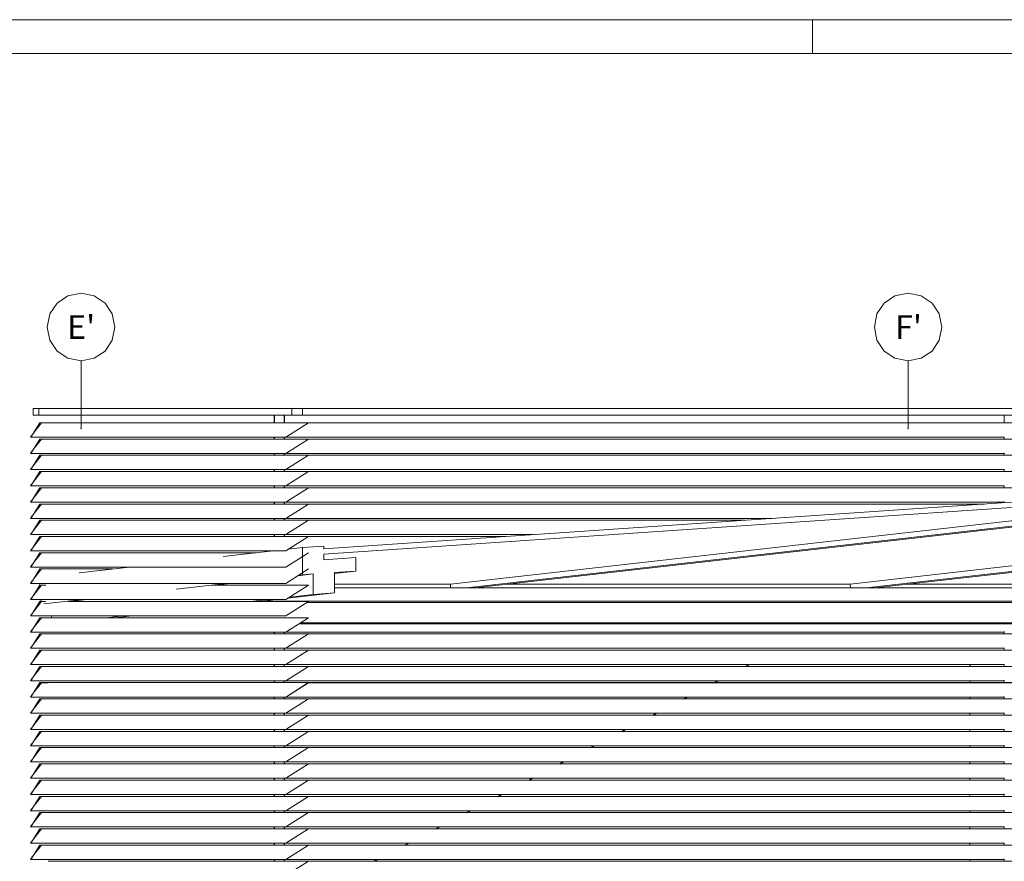
# Model space of a CAD drawing. Extents: x 0 to 97.5, y 0 to 44.5.
# Drawn here: x 53.6 to 60.9, y 38.3 to 44.5 of the extents above; entities that cross this region are included whole.
import ezdxf
from ezdxf.xclip import XClip

# ---------------------------------------------------------------- set-up
doc = ezdxf.new("R2010")
doc.units = 0
doc.header["$MEASUREMENT"] = 0
doc.header["$XCLIPFRAME"] = 0
doc.linetypes.add('Raster', pattern=[0.2, 0.1, -0.05, 0, -0.05])
for name, color, linetype in [('00 Achsraster', 7, 'Continuous'), ('Neubau_00 Achsraster', 7, 'Continuous'), ('Neubau_10 Wand außen', 7, 'Continuous'), ('Neubau_30 Dachdämmung', 7, 'Continuous'), ('Neubau_50 Fixeinbauten', 7, 'Continuous')]:
    doc.layers.add(name, color=color, linetype=linetype)
doc.styles.add('ERSTELLTER_STIL_2', font='arial.ttf')

# ---------------------------------------------------------------- blocks, each defined once
blk = doc.blocks.new('Planrahmen 27[1]', base_point=(97.45, 0))
at = {"color": 7, "linetype": 'Continuous', "lineweight": 13, "ltscale": 20}
for p, q in [((0, 44.55), (97.45, 44.55)), ((59.45, 44.55), (59.45, 44.3)), ((1, 44.3), (97.2, 44.3))]:
    blk.add_line(p, q, dxfattribs=at)
blk = doc.blocks.new('Zeichnung_4_1', base_point=(111.0828, 11.0282))
at = {"layer": 'Neubau_00 Achsraster', "color": 5, "linetype": 'Raster', "lineweight": 18, "ltscale": 20}
for p, q in [((54.0426, 42.0282), (54.0426, 41.5282)), ((60.1567, 42.0282), (60.1567, 41.5282))]:
    blk.add_line(p, q, dxfattribs=at)
at = {"layer": 'Neubau_00 Achsraster', "color": 5, "linetype": 'Continuous', "lineweight": 18, "ltscale": 20, "flags": 128}
blk.add_lwpolyline([(54.0426, 42.0282, 1), (54.0426, 42.5282, 1)], format="xyb", close=True, dxfattribs=at)
at = {"layer": 'Neubau_00 Achsraster', "color": 153, "linetype": 'Continuous', "lineweight": 18, "ltscale": 20, "true_color": 0x738fa8, "flags": 128}
blk.add_lwpolyline([(60.1567, 42.0282, 1), (60.1567, 42.5282, 1)], format="xyb", close=True, dxfattribs=at)
at = {"layer": 'Neubau_00 Achsraster', "color": 5, "linetype": 'Raster', "lineweight": 18, "ltscale": 20}
for p in [(54.0426, 42.0282), (54.0426, 42.0282), (54.0426, 42.0282), (60.1567, 42.0282), (60.1567, 42.0282), (60.1567, 42.0282), (54.0426, 41.5282), (60.1567, 41.5282)]:
    blk.add_point(p, dxfattribs=at)
at = {"layer": 'Neubau_10 Wand außen', "color": 7, "linetype": 'Continuous', "lineweight": 18, "ltscale": 20}
for p, q in [((60.6126, 39.6652), (60.6126, 39.6513)), ((60.6126, 39.5452), (60.6126, 39.5313)), ((60.6126, 39.4252), (60.6126, 39.4113)), ((60.6126, 39.3052), (60.6126, 39.2913)), ((60.6126, 39.1852), (60.6126, 39.1713)), ((60.6126, 39.0652), (60.6126, 39.0513)), ((60.6126, 38.9452), (60.6126, 38.9313)), ((60.6126, 38.8252), (60.6126, 38.8113)), ((60.6126, 38.7052), (60.6126, 38.6913)), ((60.6126, 38.5852), (60.6126, 38.5713)), ((60.6126, 38.4652), (60.6126, 38.4513)), ((60.6126, 38.3452), (60.6126, 38.3313))]:
    blk.add_line(p, q, dxfattribs=at)
at = {"layer": 'Neubau_30 Dachdämmung', "color": 7, "linetype": 'Continuous', "lineweight": 25, "ltscale": 20}
for p, q in [((58.9554, 39.7713), (58.9818, 39.7852)), ((60.6126, 39.7852), (60.6126, 39.7713)), ((58.7263, 39.6513), (58.7527, 39.6652)), ((58.4972, 39.5313), (58.5237, 39.5452)), ((58.2681, 39.4113), (58.2946, 39.4252)), ((58.039, 39.2913), (58.0655, 39.3052)), ((57.8099, 39.1713), (57.8364, 39.1852)), ((57.5808, 39.0513), (57.6073, 39.0652)), ((57.3517, 38.9313), (57.3782, 38.9452)), ((57.1227, 38.8113), (57.1491, 38.8252)), ((56.8936, 38.6913), (56.92, 38.7052)), ((56.6645, 38.5713), (56.6909, 38.5852)), ((56.4354, 38.4513), (56.4619, 38.4652)), ((56.2063, 38.3313), (56.2328, 38.3452))]:
    blk.add_line(p, q, dxfattribs=at)
at = {"layer": 'Neubau_50 Fixeinbauten', "color": 7, "linetype": 'Continuous', "lineweight": 13, "ltscale": 20}
for p, q in [((53.6878, 41.6782), (55.5998, 41.6782)), ((53.6878, 41.6282), (53.6878, 41.6782)), ((53.7294, 41.6282), (53.7294, 41.6782)), ((62.6935, 41.6782), (55.679, 41.6782)), ((53.737, 41.5713), (53.67, 41.4652)), ((53.6878, 41.6282), (55.5998, 41.6282)), ((53.7496, 41.5713), (53.6892, 41.4933)), ((53.7497, 41.5712), (53.6893, 41.4933)), ((53.7496, 41.5713), (53.737, 41.5713)), ((53.7989, 41.5713), (53.7496, 41.5713)), ((53.7989, 41.5712), (53.7497, 41.5712)), ((55.7233, 41.5713), (53.7989, 41.5713)), ((55.4691, 41.5713), (55.4691, 41.6282)), ((55.4711, 41.5713), (55.4711, 41.6282)), ((55.5443, 41.5713), (55.5443, 41.6282)), ((55.5463, 41.5713), (55.5463, 41.6282)), ((60.9418, 41.6282), (55.679, 41.6282)), ((62.6961, 41.5713), (55.7233, 41.5713)), ((62.6961, 41.5712), (55.7234, 41.5712)), ((60.8666, 41.5713), (60.8666, 41.6282)), ((53.6815, 41.4834), (53.6674, 41.4652)), ((53.681, 41.4827), (53.6675, 41.4652)), ((53.6675, 41.4652), (53.6701, 41.4652)), ((53.67, 41.4652), (55.5554, 41.4652)), ((53.737, 41.4513), (53.67, 41.3452)), ((53.6701, 41.4652), (55.5555, 41.4652)), ((53.7496, 41.4513), (53.6892, 41.3733)), ((53.7497, 41.4512), (53.6893, 41.3733)), ((53.7496, 41.4513), (53.737, 41.4513)), ((53.7989, 41.4513), (53.7496, 41.4513)), ((53.7989, 41.4512), (53.7497, 41.4512)), ((55.7233, 41.4513), (53.7989, 41.4513)), ((55.4691, 41.4513), (55.4691, 41.4652)), ((55.4711, 41.4513), (55.4711, 41.4652)), ((55.5443, 41.4513), (55.5443, 41.4652)), ((55.5463, 41.4513), (55.5463, 41.4652)), ((55.5555, 41.4652), (60.8666, 41.4652)), ((62.6961, 41.4513), (55.7233, 41.4513)), ((62.6961, 41.4512), (55.7234, 41.4512)), ((60.8666, 41.4513), (60.8666, 41.4688)), ((53.6815, 41.3634), (53.6674, 41.3452)), ((53.681, 41.3627), (53.6675, 41.3452)), ((53.6675, 41.3452), (53.6701, 41.3452)), ((53.67, 41.3452), (55.5554, 41.3452)), ((53.6701, 41.3452), (55.5555, 41.3452)), ((55.4691, 41.3313), (55.4691, 41.3452)), ((55.4711, 41.3313), (55.4711, 41.3452)), ((55.5443, 41.3313), (55.5443, 41.3452)), ((55.5463, 41.3313), (55.5463, 41.3452)), ((55.5555, 41.3452), (60.8666, 41.3452)), ((60.8666, 41.3313), (60.8666, 41.3488)), ((53.737, 41.3313), (53.67, 41.2252)), ((53.7496, 41.3313), (53.6892, 41.2533)), ((53.7497, 41.3312), (53.6893, 41.2533)), ((53.7496, 41.3313), (53.737, 41.3313)), ((53.7989, 41.3313), (53.7496, 41.3313)), ((53.7989, 41.3312), (53.7497, 41.3312)), ((55.7233, 41.3313), (53.7989, 41.3313)), ((62.6961, 41.3313), (55.7233, 41.3313)), ((62.6961, 41.3312), (55.7234, 41.3312)), ((53.6815, 41.2434), (53.6674, 41.2252)), ((53.681, 41.2427), (53.6675, 41.2252)), ((53.6675, 41.2252), (53.6701, 41.2252)), ((53.67, 41.2252), (55.5554, 41.2252)), ((53.737, 41.2113), (53.67, 41.1052)), ((53.6701, 41.2252), (55.5555, 41.2252)), ((53.7496, 41.2113), (53.6892, 41.1333)), ((53.7497, 41.2112), (53.6893, 41.1333)), ((53.7496, 41.2113), (53.737, 41.2113)), ((53.7989, 41.2113), (53.7496, 41.2113)), ((53.7989, 41.2112), (53.7497, 41.2112)), ((55.7233, 41.2113), (53.7989, 41.2113)), ((55.4691, 41.2113), (55.4691, 41.2252)), ((55.4711, 41.2113), (55.4711, 41.2252)), ((55.5443, 41.2113), (55.5443, 41.2252)), ((55.5463, 41.2113), (55.5463, 41.2252)), ((55.5555, 41.2252), (60.8666, 41.2252)), ((62.6961, 41.2113), (55.7233, 41.2113)), ((62.6961, 41.2112), (55.7234, 41.2112)), ((60.8666, 41.2113), (60.8666, 41.2288)), ((53.6815, 41.1234), (53.6674, 41.1052)), ((53.681, 41.1227), (53.6675, 41.1052)), ((53.6675, 41.1052), (53.6701, 41.1052)), ((53.67, 41.1052), (55.5554, 41.1052)), ((53.737, 41.0913), (53.67, 40.9852)), ((53.6701, 41.1052), (55.5555, 41.1052)), ((53.7496, 41.0913), (53.6892, 41.0133)), ((53.7497, 41.0912), (53.6893, 41.0133)), ((53.7496, 41.0913), (53.737, 41.0913)), ((53.7989, 41.0913), (53.7496, 41.0913)), ((53.7989, 41.0912), (53.7497, 41.0912)), ((55.7233, 41.0913), (53.7989, 41.0913)), ((55.4691, 41.0913), (55.4691, 41.1052)), ((55.4711, 41.0913), (55.4711, 41.1052)), ((55.5443, 41.0913), (55.5443, 41.1052)), ((55.5463, 41.0913), (55.5463, 41.1052)), ((55.5555, 41.1052), (60.8666, 41.1052)), ((62.4882, 41.0913), (55.7233, 41.0913)), ((62.4871, 41.0912), (55.7234, 41.0912)), ((60.8666, 41.0913), (60.8666, 41.1088)), ((53.6815, 41.0034), (53.6674, 40.9852)), ((53.681, 41.0027), (53.6675, 40.9852)), ((53.6675, 40.9852), (53.6701, 40.9852)), ((53.67, 40.9852), (55.5554, 40.9852)), ((53.6701, 40.9852), (55.5555, 40.9852)), ((55.4691, 40.9713), (55.4691, 40.9852)), ((55.4711, 40.9713), (55.4711, 40.9852)), ((55.5443, 40.9713), (55.5443, 40.9852)), ((55.5463, 40.9713), (55.5463, 40.9852)), ((55.5555, 40.9852), (60.8666, 40.9852)), ((60.8666, 40.9813), (60.8666, 40.9888)), ((53.737, 40.9713), (53.67, 40.8652)), ((53.7496, 40.9713), (53.6892, 40.8933)), ((53.7497, 40.9712), (53.6893, 40.8933)), ((53.7496, 40.9713), (53.737, 40.9713)), ((53.7989, 40.9713), (53.7496, 40.9713)), ((53.7989, 40.9712), (53.7497, 40.9712)), ((55.7233, 40.9713), (53.7989, 40.9713)), ((60.7188, 40.9713), (55.7233, 40.9713)), ((60.7178, 40.9712), (55.7234, 40.9712)), ((53.6815, 40.8834), (53.6674, 40.8652)), ((53.681, 40.8827), (53.6675, 40.8652)), ((53.6675, 40.8652), (53.6701, 40.8652)), ((53.67, 40.8652), (55.5554, 40.8652)), ((53.737, 40.8513), (53.67, 40.7452)), ((53.6701, 40.8652), (55.5555, 40.8652)), ((53.7496, 40.8513), (53.6892, 40.7733)), ((53.7497, 40.8512), (53.6893, 40.7733)), ((53.7496, 40.8513), (53.737, 40.8513)), ((53.7989, 40.8513), (53.7496, 40.8513)), ((53.7989, 40.8512), (53.7497, 40.8512)), ((55.7233, 40.8513), (53.7989, 40.8513)), ((55.4691, 40.8513), (55.4691, 40.8652)), ((55.4711, 40.8513), (55.4711, 40.8652)), ((55.5443, 40.8513), (55.5443, 40.8652)), ((55.5463, 40.8513), (55.5463, 40.8652)), ((55.5555, 40.8652), (59.1538, 40.8652)), ((58.9494, 40.8513), (55.7233, 40.8513)), ((58.9484, 40.8512), (55.7234, 40.8512)), ((53.6815, 40.7634), (53.6674, 40.7452)), ((53.681, 40.7627), (53.6675, 40.7452)), ((53.6675, 40.7452), (53.6701, 40.7452)), ((53.67, 40.7452), (55.5554, 40.7452)), ((53.737, 40.7313), (53.67, 40.6252)), ((53.6701, 40.7452), (55.5555, 40.7452)), ((53.7496, 40.7313), (53.6892, 40.6533)), ((53.7497, 40.7312), (53.6893, 40.6533)), ((53.7496, 40.7313), (53.737, 40.7313)), ((53.7989, 40.7313), (53.7496, 40.7313)), ((53.7989, 40.7312), (53.7497, 40.7312)), ((55.7233, 40.7313), (53.7989, 40.7313)), ((55.4691, 40.7313), (55.4691, 40.7452)), ((55.4711, 40.7313), (55.4711, 40.7452)), ((55.5443, 40.7313), (55.5443, 40.7452)), ((55.5463, 40.7313), (55.5463, 40.7452)), ((55.5555, 40.7452), (57.3845, 40.7452)), ((57.1801, 40.7313), (55.7233, 40.7313)), ((57.179, 40.7312), (55.7234, 40.7312)), ((53.6815, 40.6434), (53.6674, 40.6252)), ((53.681, 40.6427), (53.6675, 40.6252)), ((53.6675, 40.6252), (53.6701, 40.6252)), ((53.67, 40.6252), (55.5554, 40.6252)), ((53.6701, 40.6252), (55.5555, 40.6252)), ((53.737, 40.6113), (53.67, 40.5052)), ((53.7496, 40.6113), (53.6892, 40.5333)), ((53.7497, 40.6112), (53.6893, 40.5333)), ((53.7496, 40.6113), (53.737, 40.6113)), ((53.7989, 40.6113), (53.7496, 40.6113)), ((53.7989, 40.6112), (53.7497, 40.6112)), ((55.3399, 40.6113), (53.7989, 40.6113)), ((53.6815, 40.5234), (53.6674, 40.5052)), ((53.681, 40.5227), (53.6675, 40.5052)), ((53.6675, 40.5052), (53.6701, 40.5052)), ((53.67, 40.5052), (55.5554, 40.5052)), ((53.737, 40.4913), (53.67, 40.3852)), ((53.6701, 40.5052), (55.5555, 40.5052)), ((53.7496, 40.4913), (53.6892, 40.4133)), ((53.7497, 40.4912), (53.6893, 40.4133)), ((53.7496, 40.4913), (53.737, 40.4913)), ((53.7989, 40.4913), (53.7496, 40.4913)), ((53.7989, 40.4912), (53.7497, 40.4912)), ((54.2766, 40.4913), (53.7989, 40.4913)), ((53.6815, 40.4034), (53.6674, 40.3852)), ((53.681, 40.4027), (53.6675, 40.3852)), ((53.6675, 40.3852), (53.6701, 40.3852)), ((53.67, 40.3852), (55.5554, 40.3852)), ((53.737, 40.3713), (53.67, 40.2652)), ((53.6701, 40.3852), (55.5555, 40.3852)), ((53.7496, 40.3713), (53.6892, 40.2933)), ((53.7497, 40.3712), (53.6893, 40.2933)), ((53.7386, 40.3713), (53.737, 40.3713)), ((53.7812, 40.3713), (53.7496, 40.3713)), ((53.7813, 40.3712), (53.7497, 40.3712)), ((55.7233, 40.3713), (55.0099, 40.3713)), ((53.6815, 40.2834), (53.6674, 40.2652)), ((53.681, 40.2827), (53.6675, 40.2652)), ((53.6675, 40.2652), (53.6701, 40.2652)), ((53.67, 40.2652), (55.5554, 40.2652)), ((53.6701, 40.2652), (55.5555, 40.2652)), ((53.737, 40.2513), (53.67, 40.1452)), ((53.7496, 40.2513), (53.6892, 40.1733)), ((53.7497, 40.2512), (53.6893, 40.1733)), ((53.7467, 40.2513), (53.737, 40.2513)), ((53.7812, 40.2513), (53.7496, 40.2513)), ((53.7813, 40.2512), (53.7497, 40.2512)), ((55.7233, 40.2513), (53.9466, 40.2513)), ((53.6815, 40.1634), (53.6674, 40.1452)), ((53.681, 40.1627), (53.6675, 40.1452)), ((53.6675, 40.1452), (53.6701, 40.1452)), ((53.67, 40.1452), (55.5554, 40.1452)), ((53.737, 40.1313), (53.67, 40.0252)), ((53.6701, 40.1452), (55.5555, 40.1452)), ((53.7496, 40.1313), (53.6892, 40.0533)), ((53.7497, 40.1312), (53.6893, 40.0533)), ((53.7496, 40.1313), (53.737, 40.1313)), ((53.7989, 40.1313), (53.7496, 40.1313)), ((53.7989, 40.1312), (53.7497, 40.1312)), ((55.7233, 40.1313), (53.7989, 40.1313)), ((53.6815, 40.0434), (53.6674, 40.0252)), ((53.681, 40.0427), (53.6675, 40.0252)), ((53.6675, 40.0252), (53.6701, 40.0252)), ((53.67, 40.0252), (55.5554, 40.0252)), ((53.737, 40.0113), (53.67, 39.9052)), ((53.6701, 40.0252), (55.5555, 40.0252)), ((53.7496, 40.0113), (53.6892, 39.9333)), ((53.7497, 40.0112), (53.6893, 39.9333)), ((53.7496, 40.0113), (53.737, 40.0113)), ((53.7989, 40.0113), (53.7496, 40.0113)), ((53.7989, 40.0112), (53.7497, 40.0112)), ((55.7233, 40.0113), (53.7989, 40.0113)), ((55.4691, 40.0113), (55.4691, 40.0252)), ((55.4711, 40.0113), (55.4711, 40.0252)), ((55.5443, 40.0113), (55.5443, 40.0252)), ((55.5463, 40.0113), (55.5463, 40.0252)), ((55.5555, 40.0252), (60.8666, 40.0252)), ((62.6961, 40.0113), (55.7233, 40.0113)), ((62.6961, 40.0112), (55.7234, 40.0112)), ((60.8666, 40.0113), (60.8666, 40.0288)), ((53.6815, 39.9234), (53.6674, 39.9052)), ((53.681, 39.9227), (53.6675, 39.9052)), ((53.6675, 39.9052), (53.6701, 39.9052)), ((53.67, 39.9052), (55.5554, 39.9052)), ((53.737, 39.8913), (53.67, 39.7852)), ((53.6701, 39.9052), (55.5555, 39.9052)), ((53.7496, 39.8913), (53.6892, 39.8133)), ((53.7497, 39.8912), (53.6893, 39.8133)), ((53.7496, 39.8913), (53.737, 39.8913)), ((53.7989, 39.8913), (53.7496, 39.8913)), ((53.7989, 39.8912), (53.7497, 39.8912)), ((55.7233, 39.8913), (53.7989, 39.8913)), ((55.4691, 39.8913), (55.4691, 39.9052)), ((55.4711, 39.8913), (55.4711, 39.9052)), ((55.5443, 39.8913), (55.5443, 39.9052)), ((55.5463, 39.8913), (55.5463, 39.9052)), ((55.5555, 39.9052), (60.8666, 39.9052)), ((62.6961, 39.8913), (55.7233, 39.8913)), ((62.6961, 39.8912), (55.7234, 39.8912)), ((60.8666, 39.8913), (60.8666, 39.9088)), ((53.6815, 39.8034), (53.6674, 39.7852)), ((53.681, 39.8027), (53.6675, 39.7852)), ((53.6675, 39.7852), (53.6701, 39.7852)), ((53.67, 39.7852), (55.5554, 39.7852)), ((53.737, 39.7713), (53.67, 39.6652)), ((53.6701, 39.7852), (55.5555, 39.7852)), ((53.7496, 39.7713), (53.6892, 39.6933)), ((53.7497, 39.7712), (53.6893, 39.6933)), ((53.7496, 39.7713), (53.737, 39.7713)), ((53.7989, 39.7713), (53.7496, 39.7713)), ((53.7989, 39.7712), (53.7497, 39.7712)), ((55.7233, 39.7713), (53.7989, 39.7713)), ((55.4691, 39.7713), (55.4691, 39.7852)), ((55.4711, 39.7713), (55.4711, 39.7852)), ((55.5443, 39.7713), (55.5443, 39.7852)), ((55.5463, 39.7713), (55.5463, 39.7852)), ((55.5555, 39.7852), (60.8666, 39.7852)), ((62.6961, 39.7713), (55.7233, 39.7713)), ((62.6961, 39.7712), (55.7234, 39.7712)), ((60.8666, 39.7713), (60.8666, 39.7888)), ((53.6815, 39.6834), (53.6674, 39.6652)), ((53.681, 39.6827), (53.6675, 39.6652)), ((53.6675, 39.6652), (53.6701, 39.6652)), ((53.67, 39.6652), (55.5554, 39.6652)), ((53.737, 39.6513), (53.67, 39.5452)), ((53.6701, 39.6652), (55.5555, 39.6652)), ((53.7496, 39.6513), (53.6892, 39.5733)), ((53.7497, 39.6512), (53.6893, 39.5733)), ((53.7496, 39.6513), (53.737, 39.6513)), ((53.7989, 39.6513), (53.7496, 39.6513)), ((53.7989, 39.6512), (53.7497, 39.6512)), ((55.7233, 39.6513), (53.7989, 39.6513)), ((55.4691, 39.6513), (55.4691, 39.6652)), ((55.4711, 39.6513), (55.4711, 39.6652)), ((55.5443, 39.6513), (55.5443, 39.6652)), ((55.5463, 39.6513), (55.5463, 39.6652)), ((55.5555, 39.6652), (60.8666, 39.6652)), ((62.6961, 39.6513), (55.7233, 39.6513)), ((62.6961, 39.6512), (55.7234, 39.6512)), ((60.8666, 39.6513), (60.8666, 39.6688)), ((53.6815, 39.5634), (53.6674, 39.5452)), ((53.681, 39.5627), (53.6675, 39.5452)), ((53.6675, 39.5452), (53.6701, 39.5452)), ((53.67, 39.5452), (55.5554, 39.5452)), ((53.737, 39.5313), (53.67, 39.4252)), ((53.6701, 39.5452), (55.5555, 39.5452)), ((53.7496, 39.5313), (53.6892, 39.4533)), ((53.7497, 39.5312), (53.6893, 39.4533)), ((53.7496, 39.5313), (53.737, 39.5313)), ((53.7989, 39.5313), (53.7496, 39.5313)), ((53.7989, 39.5312), (53.7497, 39.5312)), ((55.7233, 39.5313), (53.7989, 39.5313)), ((55.4691, 39.5313), (55.4691, 39.5452)), ((55.4711, 39.5313), (55.4711, 39.5452)), ((55.5443, 39.5313), (55.5443, 39.5452)), ((55.5463, 39.5313), (55.5463, 39.5452)), ((55.5555, 39.5452), (60.8666, 39.5452)), ((62.6961, 39.5313), (55.7233, 39.5313)), ((62.6961, 39.5312), (55.7234, 39.5312)), ((60.8666, 39.5313), (60.8666, 39.5488)), ((53.6815, 39.4434), (53.6674, 39.4252)), ((53.681, 39.4427), (53.6675, 39.4252)), ((53.6675, 39.4252), (53.6701, 39.4252)), ((53.67, 39.4252), (55.5554, 39.4252)), ((53.737, 39.4113), (53.67, 39.3052)), ((53.6701, 39.4252), (55.5555, 39.4252)), ((53.7496, 39.4113), (53.6892, 39.3333)), ((53.7497, 39.4112), (53.6893, 39.3333)), ((53.7496, 39.4113), (53.737, 39.4113)), ((53.7989, 39.4113), (53.7496, 39.4113)), ((53.7989, 39.4112), (53.7497, 39.4112)), ((55.7233, 39.4113), (53.7989, 39.4113)), ((55.4691, 39.4113), (55.4691, 39.4252)), ((55.4711, 39.4113), (55.4711, 39.4252)), ((55.5443, 39.4113), (55.5443, 39.4252)), ((55.5463, 39.4113), (55.5463, 39.4252)), ((55.5555, 39.4252), (60.8666, 39.4252)), ((62.6961, 39.4113), (55.7233, 39.4113)), ((62.6961, 39.4112), (55.7234, 39.4112)), ((60.8666, 39.4113), (60.8666, 39.4288)), ((53.6815, 39.3234), (53.6674, 39.3052)), ((53.681, 39.3227), (53.6675, 39.3052)), ((60.8666, 39.2913), (60.8666, 39.3088)), ((53.6675, 39.3052), (53.6701, 39.3052)), ((53.67, 39.3052), (55.5554, 39.3052)), ((53.737, 39.2913), (53.67, 39.1852)), ((53.6701, 39.3052), (55.5555, 39.3052)), ((53.7496, 39.2913), (53.6892, 39.2133)), ((53.7497, 39.2912), (53.6893, 39.2133)), ((53.7496, 39.2913), (53.737, 39.2913)), ((53.7989, 39.2913), (53.7496, 39.2913)), ((53.7989, 39.2912), (53.7497, 39.2912)), ((55.7233, 39.2913), (53.7989, 39.2913)), ((55.4691, 39.2913), (55.4691, 39.3052)), ((55.4711, 39.2913), (55.4711, 39.3052)), ((55.5443, 39.2913), (55.5443, 39.3052)), ((55.5463, 39.2913), (55.5463, 39.3052)), ((55.5555, 39.3052), (60.8666, 39.3052)), ((62.6961, 39.2913), (55.7233, 39.2913)), ((62.6961, 39.2912), (55.7234, 39.2912)), ((53.6815, 39.2034), (53.6674, 39.1852)), ((53.681, 39.2027), (53.6675, 39.1852)), ((53.6675, 39.1852), (53.6701, 39.1852)), ((53.67, 39.1852), (55.5554, 39.1852)), ((53.737, 39.1713), (53.67, 39.0652)), ((53.6701, 39.1852), (55.5555, 39.1852)), ((53.7496, 39.1713), (53.6892, 39.0933)), ((53.7497, 39.1712), (53.6893, 39.0933)), ((53.7496, 39.1713), (53.737, 39.1713)), ((53.7989, 39.1713), (53.7496, 39.1713)), ((53.7989, 39.1712), (53.7497, 39.1712)), ((55.7233, 39.1713), (53.7989, 39.1713)), ((55.4691, 39.1713), (55.4691, 39.1852)), ((55.4711, 39.1713), (55.4711, 39.1852)), ((55.5443, 39.1713), (55.5443, 39.1852)), ((55.5463, 39.1713), (55.5463, 39.1852)), ((55.5555, 39.1852), (60.8666, 39.1852)), ((62.6961, 39.1713), (55.7233, 39.1713)), ((62.6961, 39.1712), (55.7234, 39.1712)), ((60.8666, 39.1713), (60.8666, 39.1888)), ((53.6815, 39.0834), (53.6674, 39.0652)), ((53.681, 39.0827), (53.6675, 39.0652)), ((53.6675, 39.0652), (53.6701, 39.0652)), ((53.67, 39.0652), (55.5554, 39.0652)), ((53.737, 39.0513), (53.67, 38.9452)), ((53.6701, 39.0652), (55.5555, 39.0652)), ((53.7496, 39.0513), (53.6892, 38.9733)), ((53.7497, 39.0512), (53.6893, 38.9733)), ((53.7496, 39.0513), (53.737, 39.0513)), ((53.7989, 39.0513), (53.7496, 39.0513)), ((53.7989, 39.0512), (53.7497, 39.0512)), ((55.7233, 39.0513), (53.7989, 39.0513)), ((55.4691, 39.0513), (55.4691, 39.0652)), ((55.4711, 39.0513), (55.4711, 39.0652)), ((55.5443, 39.0513), (55.5443, 39.0652)), ((55.5463, 39.0513), (55.5463, 39.0652)), ((55.5555, 39.0652), (60.8666, 39.0652)), ((62.6961, 39.0513), (55.7233, 39.0513)), ((62.6961, 39.0512), (55.7234, 39.0512)), ((60.8666, 39.0513), (60.8666, 39.0688)), ((53.6815, 38.9634), (53.6674, 38.9452)), ((53.681, 38.9627), (53.6675, 38.9452)), ((53.6675, 38.9452), (53.6701, 38.9452)), ((53.67, 38.9452), (55.5554, 38.9452)), ((53.6701, 38.9452), (55.5555, 38.9452)), ((55.4691, 38.9313), (55.4691, 38.9452)), ((55.4711, 38.9313), (55.4711, 38.9452)), ((55.5443, 38.9313), (55.5443, 38.9452)), ((55.5463, 38.9313), (55.5463, 38.9452)), ((55.5555, 38.9452), (60.8666, 38.9452)), ((60.8666, 38.9313), (60.8666, 38.9488)), ((53.737, 38.9313), (53.67, 38.8252)), ((53.7496, 38.9313), (53.6892, 38.8533)), ((53.7497, 38.9312), (53.6893, 38.8533)), ((53.7496, 38.9313), (53.737, 38.9313)), ((53.7989, 38.9313), (53.7496, 38.9313)), ((53.7989, 38.9312), (53.7497, 38.9312)), ((55.7233, 38.9313), (53.7989, 38.9313)), ((62.6961, 38.9313), (55.7233, 38.9313)), ((62.6961, 38.9312), (55.7234, 38.9312)), ((53.6815, 38.8434), (53.6674, 38.8252)), ((53.681, 38.8427), (53.6675, 38.8252)), ((53.6675, 38.8252), (53.6701, 38.8252)), ((53.67, 38.8252), (55.5554, 38.8252)), ((53.737, 38.8113), (53.67, 38.7052)), ((53.6701, 38.8252), (55.5555, 38.8252)), ((53.7496, 38.8113), (53.6892, 38.7333)), ((53.7497, 38.8112), (53.6893, 38.7333)), ((53.7496, 38.8113), (53.737, 38.8113)), ((53.7989, 38.8113), (53.7496, 38.8113)), ((53.7989, 38.8112), (53.7497, 38.8112)), ((55.7233, 38.8113), (53.7989, 38.8113)), ((55.4691, 38.8113), (55.4691, 38.8252)), ((55.4711, 38.8113), (55.4711, 38.8252)), ((55.5443, 38.8113), (55.5443, 38.8252)), ((55.5463, 38.8113), (55.5463, 38.8252)), ((55.5555, 38.8252), (60.8666, 38.8252)), ((62.6961, 38.8113), (55.7233, 38.8113)), ((62.6961, 38.8112), (55.7234, 38.8112)), ((60.8666, 38.8113), (60.8666, 38.8288)), ((53.6815, 38.7234), (53.6674, 38.7052)), ((53.681, 38.7227), (53.6675, 38.7052)), ((53.6675, 38.7052), (53.6701, 38.7052)), ((53.67, 38.7052), (55.5554, 38.7052)), ((53.737, 38.6913), (53.67, 38.5852)), ((53.6701, 38.7052), (55.5555, 38.7052)), ((53.7496, 38.6913), (53.6892, 38.6133)), ((53.7497, 38.6912), (53.6893, 38.6133)), ((53.7496, 38.6913), (53.737, 38.6913)), ((53.7989, 38.6913), (53.7496, 38.6913)), ((53.7989, 38.6912), (53.7497, 38.6912)), ((55.7233, 38.6913), (53.7989, 38.6913)), ((55.4691, 38.6913), (55.4691, 38.7052)), ((55.4711, 38.6913), (55.4711, 38.7052)), ((55.5443, 38.6913), (55.5443, 38.7052)), ((55.5463, 38.6913), (55.5463, 38.7052)), ((55.5555, 38.7052), (60.8666, 38.7052)), ((62.6961, 38.6913), (55.7233, 38.6913)), ((62.6961, 38.6912), (55.7234, 38.6912)), ((60.8666, 38.6913), (60.8666, 38.7088)), ((53.6815, 38.6034), (53.6674, 38.5852)), ((53.681, 38.6027), (53.6675, 38.5852)), ((53.6675, 38.5852), (53.6701, 38.5852)), ((53.67, 38.5852), (55.5554, 38.5852)), ((53.6701, 38.5852), (55.5555, 38.5852)), ((55.4691, 38.5713), (55.4691, 38.5852)), ((55.4711, 38.5713), (55.4711, 38.5852)), ((55.5443, 38.5713), (55.5443, 38.5852)), ((55.5463, 38.5713), (55.5463, 38.5852)), ((55.5555, 38.5852), (60.8666, 38.5852)), ((60.8666, 38.5713), (60.8666, 38.5888)), ((53.737, 38.5713), (53.67, 38.4652)), ((53.7496, 38.5713), (53.6892, 38.4933)), ((53.7497, 38.5712), (53.6893, 38.4933)), ((53.7496, 38.5713), (53.737, 38.5713)), ((53.7989, 38.5713), (53.7496, 38.5713)), ((53.7989, 38.5712), (53.7497, 38.5712)), ((55.7233, 38.5713), (53.7989, 38.5713)), ((62.6961, 38.5713), (55.7233, 38.5713)), ((62.6961, 38.5712), (55.7234, 38.5712)), ((53.6815, 38.4834), (53.6674, 38.4652)), ((53.681, 38.4827), (53.6675, 38.4652)), ((53.6675, 38.4652), (53.6701, 38.4652)), ((53.67, 38.4652), (55.5554, 38.4652)), ((53.737, 38.4513), (53.67, 38.3452)), ((53.6701, 38.4652), (55.5555, 38.4652)), ((53.7496, 38.4513), (53.6892, 38.3733)), ((53.7497, 38.4512), (53.6893, 38.3733)), ((53.7496, 38.4513), (53.737, 38.4513)), ((53.7989, 38.4513), (53.7496, 38.4513)), ((53.7989, 38.4512), (53.7497, 38.4512)), ((55.7233, 38.4513), (53.7989, 38.4513)), ((55.4691, 38.4513), (55.4691, 38.4652)), ((55.4711, 38.4513), (55.4711, 38.4652)), ((55.5443, 38.4513), (55.5443, 38.4652)), ((55.5463, 38.4513), (55.5463, 38.4652)), ((55.5555, 38.4652), (60.8666, 38.4652)), ((62.6961, 38.4513), (55.7233, 38.4513)), ((62.6961, 38.4512), (55.7234, 38.4512)), ((60.8666, 38.4513), (60.8666, 38.4688)), ((53.6815, 38.3634), (53.6674, 38.3452)), ((53.681, 38.3627), (53.6675, 38.3452)), ((53.6675, 38.3452), (53.6701, 38.3452)), ((53.67, 38.3452), (55.5554, 38.3452)), ((53.6701, 38.3452), (55.5555, 38.3452)), ((55.7233, 38.3313), (53.7989, 38.3313)), ((55.4691, 38.3313), (55.4691, 38.3452)), ((55.4711, 38.3313), (55.4711, 38.3452)), ((55.5443, 38.3313), (55.5443, 38.3452)), ((55.5463, 38.3313), (55.5463, 38.3452)), ((55.5555, 38.3452), (60.8666, 38.3452)), ((62.6961, 38.3313), (55.7233, 38.3313)), ((60.8666, 38.3313), (60.8666, 38.3488))]:
    blk.add_line(p, q, dxfattribs=at)
at = {"layer": 'Neubau_50 Fixeinbauten', "color": 7, "linetype": 'Continuous', "lineweight": 18, "ltscale": 20}
for p, q in [((55.5998, 41.6782), (55.5998, 41.6282)), ((55.679, 41.6782), (55.5998, 41.6782)), ((55.679, 41.6782), (55.679, 41.6282)), ((55.7233, 41.5713), (55.5554, 41.4652)), ((55.7234, 41.5712), (55.5555, 41.4652)), ((55.679, 41.6282), (55.5998, 41.6282)), ((55.7233, 41.5713), (55.7234, 41.5712)), ((55.5554, 41.4652), (55.5555, 41.4652)), ((55.7233, 41.4513), (55.5554, 41.3452)), ((55.7234, 41.4512), (55.5555, 41.3452)), ((55.7233, 41.4513), (55.7234, 41.4512)), ((55.5554, 41.3452), (55.5555, 41.3452)), ((55.7233, 41.3313), (55.5554, 41.2252)), ((55.7234, 41.3312), (55.5555, 41.2252)), ((55.7233, 41.3313), (55.7234, 41.3312)), ((55.5554, 41.2252), (55.5555, 41.2252)), ((55.7233, 41.2113), (55.5554, 41.1052)), ((55.7234, 41.2112), (55.5555, 41.1052)), ((55.7233, 41.2113), (55.7234, 41.2112)), ((63.0873, 41.1319), (55.8373, 40.6402)), ((55.5554, 41.1052), (55.5555, 41.1052)), ((55.7233, 41.0913), (55.5554, 40.9852)), ((55.7234, 41.0912), (55.5555, 40.9852)), ((55.7233, 41.0913), (55.7234, 41.0912)), ((63.0873, 41.0918), (55.8373, 40.6001)), ((56.7723, 40.3791), (63.0873, 41.0918)), ((56.9541, 40.3523), (63.2456, 41.0624)), ((55.5554, 40.9852), (55.5555, 40.9852)), ((63.0873, 41.0516), (56.8909, 40.3523)), ((55.7233, 40.9713), (55.5554, 40.8652)), ((55.7234, 40.9712), (55.5555, 40.8652)), ((55.7233, 40.9713), (55.7234, 40.9712)), ((55.5554, 40.8652), (55.5555, 40.8652)), ((55.7233, 40.8513), (55.5554, 40.7452)), ((55.7234, 40.8512), (55.5555, 40.7452)), ((55.7233, 40.8513), (55.7234, 40.8512)), ((59.7288, 40.3791), (63.849, 40.8441)), ((64.2047, 40.8441), (59.8473, 40.3523)), ((59.9105, 40.3523), (64.2679, 40.8441)), ((55.5554, 40.7452), (55.5555, 40.7452)), ((55.7233, 40.7313), (55.5554, 40.6252)), ((55.7234, 40.7312), (55.5555, 40.6252)), ((55.7233, 40.7313), (55.7234, 40.7312)), ((55.4627, 40.6252), (55.0921, 40.5833)), ((55.5554, 40.6252), (55.5555, 40.6252)), ((55.679, 40.6496), (55.5756, 40.6379)), ((55.8373, 40.6603), (55.8373, 40.6402)), ((55.7233, 40.6113), (55.5554, 40.5052)), ((55.7234, 40.6112), (55.5555, 40.5052)), ((55.7233, 40.6113), (55.7234, 40.6112)), ((55.8373, 40.6001), (55.8373, 40.5599)), ((56.0747, 40.576), (55.8373, 40.5599)), ((56.0747, 40.576), (56.0747, 40.4756)), ((54.3995, 40.5052), (54.0289, 40.4633)), ((55.5554, 40.5052), (55.5555, 40.5052)), ((55.7233, 40.4913), (55.5554, 40.3852)), ((55.7234, 40.4912), (55.5555, 40.3852)), ((55.7233, 40.4913), (55.7234, 40.4912)), ((55.9164, 40.4578), (56.0747, 40.4756)), ((56.0747, 40.4756), (55.9164, 40.4649)), ((55.7581, 40.4542), (55.6444, 40.4413)), ((55.679, 40.4488), (55.6513, 40.4457)), ((55.7581, 40.4542), (55.679, 40.4488)), ((55.7581, 40.4542), (55.7581, 40.3036)), ((55.9164, 40.4649), (55.9164, 40.3143)), ((53.7395, 40.3582), (53.7377, 40.3852)), ((55.1151, 40.3852), (54.7445, 40.3433)), ((55.1466, 40.3852), (55.0238, 40.3713)), ((55.5554, 40.3852), (55.5555, 40.3852)), ((55.7233, 40.3713), (55.5554, 40.2652)), ((55.7234, 40.3712), (55.5555, 40.2652)), ((55.7233, 40.3713), (55.7234, 40.3712)), ((55.9164, 40.3791), (56.7723, 40.3791)), ((56.8909, 40.3523), (55.9164, 40.3523)), ((56.7742, 40.3523), (56.7723, 40.3791)), ((56.9541, 40.3523), (56.8909, 40.3523)), ((59.8473, 40.3523), (56.9541, 40.3523)), ((57.1913, 40.3791), (59.7288, 40.3791)), ((59.7306, 40.3523), (59.7288, 40.3791)), ((59.9105, 40.3523), (59.8473, 40.3523)), ((62.709, 40.3523), (59.9105, 40.3523)), ((60.1478, 40.3791), (62.6853, 40.3791)), ((53.747, 40.2479), (53.7458, 40.2652)), ((54.0518, 40.2652), (53.7672, 40.233)), ((54.0834, 40.2652), (53.9606, 40.2513)), ((55.4175, 40.2652), (55.2947, 40.2513)), ((55.3579, 40.2513), (55.4807, 40.2652)), ((62.7158, 40.2527), (55.3701, 40.2527)), ((55.5554, 40.2652), (55.5555, 40.2652)), ((55.5717, 40.2754), (55.9164, 40.3143)), ((55.7581, 40.3036), (55.5855, 40.2841)), ((55.9164, 40.3143), (55.7581, 40.3036)), ((55.7233, 40.2513), (55.5554, 40.1452)), ((55.7234, 40.2512), (55.5555, 40.1452)), ((62.7018, 40.244), (55.7119, 40.244)), ((55.7233, 40.2513), (55.7234, 40.2512)), ((53.8254, 40.1313), (53.8244, 40.1452)), ((54.3543, 40.1452), (54.2314, 40.1313)), ((54.2946, 40.1313), (54.4175, 40.1452)), ((55.5554, 40.1452), (55.5555, 40.1452)), ((55.7233, 40.1313), (55.5554, 40.0252)), ((55.7234, 40.1312), (55.5555, 40.0252)), ((55.7233, 40.1313), (55.7234, 40.1312)), ((55.6515, 40.0858), (62.6978, 40.0858)), ((62.7119, 40.0945), (55.6653, 40.0945)), ((55.5554, 40.0252), (55.5555, 40.0252)), ((55.7233, 40.0113), (55.5554, 39.9052)), ((55.7234, 40.0112), (55.5555, 39.9052)), ((55.7233, 40.0113), (55.7234, 40.0112)), ((55.5554, 39.9052), (55.5555, 39.9052)), ((55.7233, 39.8913), (55.5554, 39.7852)), ((55.7234, 39.8912), (55.5555, 39.7852)), ((55.7233, 39.8913), (55.7234, 39.8912)), ((55.5554, 39.7852), (55.5555, 39.7852)), ((55.7233, 39.7713), (55.5554, 39.6652)), ((55.7234, 39.7712), (55.5555, 39.6652)), ((55.7233, 39.7713), (55.7234, 39.7712)), ((55.5554, 39.6652), (55.5555, 39.6652)), ((55.7233, 39.6513), (55.5554, 39.5452)), ((55.7234, 39.6512), (55.5555, 39.5452)), ((55.7233, 39.6513), (55.7234, 39.6512)), ((55.5554, 39.5452), (55.5555, 39.5452)), ((55.7233, 39.5313), (55.5554, 39.4252)), ((55.7234, 39.5312), (55.5555, 39.4252)), ((55.7233, 39.5313), (55.7234, 39.5312)), ((55.5554, 39.4252), (55.5555, 39.4252)), ((55.7233, 39.4113), (55.5554, 39.3052)), ((55.7234, 39.4112), (55.5555, 39.3052)), ((55.7233, 39.4113), (55.7234, 39.4112)), ((55.5554, 39.3052), (55.5555, 39.3052)), ((55.7233, 39.2913), (55.5554, 39.1852)), ((55.7234, 39.2912), (55.5555, 39.1852)), ((55.7233, 39.2913), (55.7234, 39.2912)), ((55.5554, 39.1852), (55.5555, 39.1852)), ((55.7233, 39.1713), (55.5554, 39.0652)), ((55.7234, 39.1712), (55.5555, 39.0652)), ((55.7233, 39.1713), (55.7234, 39.1712)), ((55.5554, 39.0652), (55.5555, 39.0652)), ((55.7233, 39.0513), (55.5554, 38.9452)), ((55.7234, 39.0512), (55.5555, 38.9452)), ((55.7233, 39.0513), (55.7234, 39.0512)), ((55.5554, 38.9452), (55.5555, 38.9452)), ((55.7233, 38.9313), (55.5554, 38.8252)), ((55.7234, 38.9312), (55.5555, 38.8252)), ((55.7233, 38.9313), (55.7234, 38.9312)), ((55.5554, 38.8252), (55.5555, 38.8252)), ((55.7233, 38.8113), (55.5554, 38.7052)), ((55.7234, 38.8112), (55.5555, 38.7052)), ((55.7233, 38.8113), (55.7234, 38.8112)), ((55.5554, 38.7052), (55.5555, 38.7052)), ((55.7233, 38.6913), (55.5554, 38.5852)), ((55.7234, 38.6912), (55.5555, 38.5852)), ((55.7233, 38.6913), (55.7234, 38.6912)), ((55.5554, 38.5852), (55.5555, 38.5852)), ((55.7233, 38.5713), (55.5554, 38.4652)), ((55.7234, 38.5712), (55.5555, 38.4652)), ((55.7233, 38.5713), (55.7234, 38.5712)), ((55.5554, 38.4652), (55.5555, 38.4652)), ((55.7233, 38.4513), (55.5554, 38.3452)), ((55.7234, 38.4512), (55.5555, 38.3452)), ((55.7233, 38.4513), (55.7234, 38.4512)), ((55.5554, 38.3452), (55.5555, 38.3452)), ((55.7233, 38.3313), (55.5554, 38.2252))]:
    blk.add_line(p, q, dxfattribs=at)
at = {"layer": 'Neubau_50 Fixeinbauten', "color": 7, "linetype": 'Continuous', "lineweight": 18, "ltscale": 20, "flags": 128}
for points in [[(55.8373, 40.6603), (55.7581, 40.6549), (55.679, 40.6496)], [(55.679, 40.6496), (55.679, 40.5492), (55.679, 40.4488)]]:
    blk.add_lwpolyline(points, dxfattribs=at)
at = {"layer": '00 Achsraster', "color": 5, "linetype": 'Continuous', "lineweight": 18, "insert": (53.9397, 42.3657), "char_height": 0.175, "attachment_point": 1, "rotation": 0.00001, "style": 'ERSTELLTER_STIL_2'}
blk.add_mtext("\\A1;{\\pql;\\pt0;\\fArial|b0|i0|c0|p0;\\W1.000000;E'}", dxfattribs=at)
at = {"layer": '00 Achsraster', "color": 153, "linetype": 'Continuous', "lineweight": 18, "true_color": 0x738fa8, "insert": (60.0605, 42.3657), "char_height": 0.175, "attachment_point": 1, "rotation": 0.00001, "style": 'ERSTELLTER_STIL_2'}
blk.add_mtext("\\A1;{\\pql;\\pt0;\\fArial|b0|i0|c0|p0;\\W1.000000;F'}", dxfattribs=at)

msp = doc.modelspace()

# ---------------------------------------------------------------- block references
at = {"color": 7, "linetype": 'Continuous', "lineweight": 18, "ltscale": 20}
msp.add_blockref('Planrahmen 27[1]', (97.45, 0), dxfattribs=at)
at = {"color": 7, "linetype": 'Continuous', "lineweight": 13, "ltscale": 20}
ref = msp.add_blockref('Zeichnung_4_1', (111.0828, 11.0282), dxfattribs=at)
XClip(ref).set_block_clipping_path([(41.9500020559, 1.2499911663), (86.9500020559, 1.2499960052), (86.9499974267, 44.300000914), (41.9499974267, 44.2999960751)])

doc.saveas('drawing.dxf')
